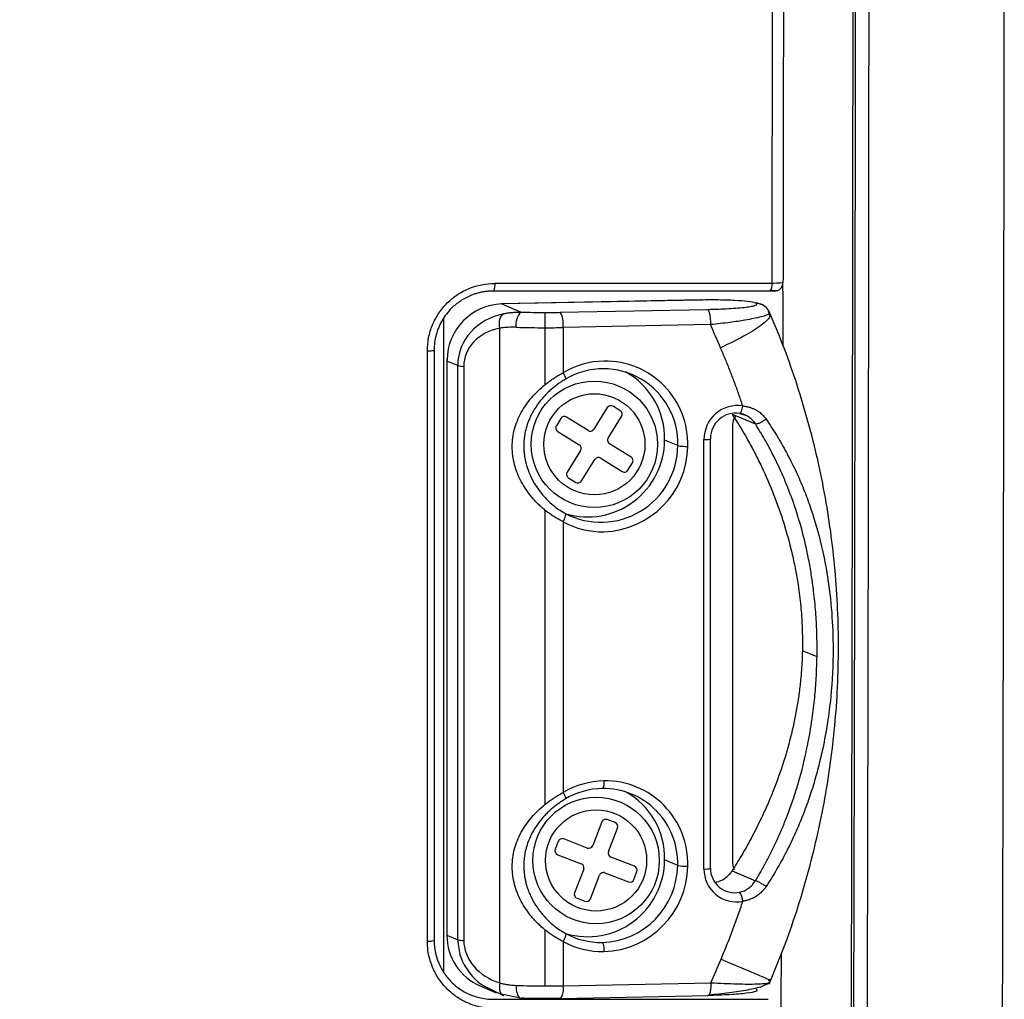
# Model space of a CAD drawing. Units: millimetres. Extents: x 69 to 1126, y 56 to 792.
# Drawn here: x 329 to 355, y 484 to 511 of the extents above; entities that cross this region are included whole.
import ezdxf

# ---------------------------------------------------------------- set-up
doc = ezdxf.new("R2010")
doc.units = ezdxf.units.MM

msp = doc.modelspace()

# ---------------------------------------------------------------- linework, layer by layer
at = {"color": 7, "linetype": 'Continuous', "lineweight": 25}
for p, q in [((348.5993, 503.4919), (341.1975, 503.4919)), ((348.8906, 503.2862), (348.8916, 503.5104)), ((348.5491, 503.2862), (341.1528, 503.2862)), ((348.8913, 503.2862), (348.8889, 501.8132)), ((346.6972, 503.0493), (341.3791, 502.9437)), ((346.7046, 503.0478), (341.3865, 502.9422)), ((341.3865, 502.9422), (341.897, 502.7271)), ((348.1607, 502.9644), (348.1448, 502.9711)), ((348.3063, 502.9365), (348.2904, 502.9432)), ((348.3163, 502.931), (348.2972, 502.9365)), ((342.5456, 502.3088), (342.5456, 502.7165)), ((342.9433, 502.7204), (346.8767, 502.7985)), ((348.4966, 502.747), (348.5115, 502.6974)), ((348.509, 502.7148), (348.5189, 502.6646)), ((339.8403, 485.0906), (339.8403, 502.5818)), ((346.9563, 502.3916), (343.0228, 502.3135)), ((341.3283, 484.8232), (341.3283, 502.2956)), ((342.5456, 500.7955), (342.5456, 502.3088)), ((343.0228, 502.3135), (343.0228, 501.1089)), ((339.9121, 501.4607), (339.9121, 486.0957)), ((339.9174, 501.4268), (339.9206, 501.4194)), ((340.2059, 501.2992), (339.9206, 501.4194)), ((339.9206, 501.4194), (339.9206, 486.0957)), ((340.2059, 485.9755), (340.2059, 501.2992)), ((340.3694, 501.2777), (340.3694, 485.954)), ((344.1982, 500.1763), (343.8423, 499.6027)), ((344.5443, 500.0939), (344.3531, 500.2125)), ((347.53, 500.006), (348.1532, 499.7435)), ((347.7387, 500.0237), (347.8891, 499.9752)), ((342.9589, 499.8862), (342.8403, 499.695)), ((343.6874, 499.5665), (343.1139, 499.9224)), ((344.2246, 499.3655), (344.5806, 499.939)), ((342.8766, 499.5401), (343.4501, 499.1841)), ((347.5422, 499.6683), (347.5422, 488.0692)), ((344.8344, 498.8546), (344.2609, 499.2105)), ((346.0799, 499.1616), (345.7299, 499.3091)), ((346.7824, 487.8649), (346.7824, 499.3216)), ((346.9565, 499.3414), (346.9546, 499.3458)), ((346.9597, 487.885), (346.9597, 499.3458)), ((343.4863, 499.0292), (343.1304, 498.4557)), ((343.5127, 498.2184), (343.8687, 498.7919)), ((344.0236, 498.8282), (344.5971, 498.4722)), ((344.752, 498.5085), (344.8707, 498.6997)), ((343.1667, 498.3008), (343.3578, 498.1821)), ((342.5456, 489.5926), (342.5456, 497.4348)), ((343.0228, 497.1308), (343.0228, 489.906)), ((349.7996, 493.523), (349.4087, 493.6877)), ((344.0555, 489.1179), (343.813, 488.4879)), ((344.4109, 489.1016), (344.2009, 489.1824)), ((344.233, 488.3262), (344.4755, 488.9562)), ((342.8923, 488.6013), (342.8114, 488.3914)), ((343.6676, 488.4234), (343.0377, 488.6659)), ((342.876, 488.2459), (343.5059, 488.0034)), ((344.9274, 487.9383), (344.2975, 488.1808)), ((346.0799, 487.9587), (345.7299, 488.1062)), ((343.5705, 487.858), (343.3279, 487.2281)), ((343.7479, 487.0664), (343.9904, 487.6963)), ((344.1358, 487.7609), (344.7658, 487.5184)), ((344.9112, 487.5829), (344.992, 487.7929)), ((347.53, 487.8131), (348.1534, 487.5505)), ((343.3925, 487.0827), (343.6025, 487.0018)), ((339.9206, 486.0957), (339.9211, 486.103)), ((339.9206, 486.0957), (340.2059, 485.9755)), ((342.5456, 484.7445), (342.5456, 486.2319)), ((343.0228, 485.928), (343.0228, 484.7492)), ((348.8397, 485.5856), (348.8349, 484.3863)), ((343.0228, 484.7492), (346.9681, 484.8276)), ((348.5204, 484.9139), (348.508, 484.8844)), ((340.8041, 484.7425), (341.2348, 484.561)), ((341.1038, 484.6483), (341.4273, 484.4919)), ((341.3703, 484.5283), (341.8441, 484.4354)), ((342.9507, 484.4078), (346.896, 484.4861)), ((341.1528, 484.3862), (348.4938, 484.3862)), ((342.9433, 484.4093), (342.9507, 484.4078)), ((348.8349, 484.3863), (348.834, 484.1628))]:
    msp.add_line(p, q, dxfattribs=at)
at = {"color": 7, "linetype": 'Continuous', "lineweight": 25, "flags": 128}
msp.add_lwpolyline([(347.4476, 487.7079), (347.4413, 487.7089), (347.4412, 487.7039), (347.442, 487.7021)], dxfattribs=at)
at = {"color": 7, "linetype": 'Continuous', "lineweight": 25}
for centre, radius in [((343.8555, 499.1973), 1.6875), ((343.8555, 499.1973), 1.35), ((343.9017, 488.0921), 1.6875), ((343.9017, 488.0921), 1.35)]:
    msp.add_circle(centre, radius, dxfattribs=at)
for centre, radius, start, end in [((348.3392, 503.4468), 0.2643, 322.58308, 9.82954), ((348.6655, 503.5112), 0.225, 270, 359.87978), ((341.4353, 501.4285), 1.5145, 91.8462, 179.24292), ((342.229, 502.3974), 0.4679, 135.19775, 189.33402), ((342.5376, 522.1041), 19.3876, 268.10644, 270.02346), ((342.5473, 522.805), 20.0884, 269.99491, 271.12939), ((342.4195, 502.4142), 0.6067, 353.64207, 30.31477), ((342.536, 525.5739), 23.2651, 268.10644, 270.02346), ((342.5477, 526.4145), 24.1057, 269.99491, 271.1294), ((341.2546, 502.3134), 1.7682, 0.00136, 1.08745), ((341.4436, 501.4194), 1.5229, 178.90504, 179.9999), ((344.1605, 499.1838), 2.2361, 91.23684, 120.58271), ((344.142, 499.213), 2.2068, 358.14275, 90.77257), ((340.3783, 501.9763), 0.6987, 255.70783, 269.26992), ((344.0962, 499.2292), 1.9848, 358.04764, 120.72108), ((343.7228, 499.3662), 2.0079, 358.36909, 61.30402), ((344.2938, 500.1169), 0.1125, 58.17508, 148.17508), ((344.485, 499.9983), 0.1125, 328.17508, 58.17508), ((347.6865, 499.3294), 0.9042, 81.58109, 180.49552), ((347.6325, 499.3521), 0.6778, 81.59908, 179.42682), ((343.0545, 499.8268), 0.1125, 58.17508, 148.17508), ((342.9359, 499.6357), 0.1125, 148.17508, 238.17508), ((343.7467, 499.6621), 0.1125, 238.17508, 328.17508), ((343.6716, 499.3183), 2.0583, 253.6572, 359.744), ((344.3202, 499.3061), 0.1125, 148.17508, 238.17508), ((347.64, 499.3458), 0.6854, 178.90518, 179.99984), ((344.0293, 499.1675), 2.0505, 242.49292, 359.83611), ((343.3908, 499.0886), 0.1125, 328.17508, 58.17508), ((344.038, 499.172), 2.3098, 271.83856, 359.24305), ((346.3037, 500.3501), 1.2095, 259.33221, 272.07553), ((343.9643, 498.7326), 0.1125, 58.17508, 148.17508), ((344.7751, 498.759), 0.1125, 328.17508, 58.17508), ((343.226, 498.3964), 0.1125, 148.17508, 238.17508), ((344.6564, 498.5678), 0.1125, 238.17508, 328.17508), ((343.4172, 498.2777), 0.1125, 238.17508, 328.17508), ((344.0677, 499.0358), 2.1727, 241.25605, 271.1714), ((344.1605, 487.981), 2.2361, 91.22893, 120.58276), ((344.108, 487.9969), 2.0161, 91.23243, 120.58275), ((344.0914, 488.0232), 1.9896, 358.14279, 90.76808), ((344.142, 488.0102), 2.2069, 358.14283, 90.76453), ((343.7228, 488.1634), 2.0079, 358.36909, 61.30401), ((344.1605, 489.0774), 0.1125, 68.94236, 158.94236), ((344.3705, 488.9966), 0.1125, 338.94236, 68.94236), ((342.9973, 488.5609), 0.1125, 68.94236, 158.94236), ((343.708, 488.5284), 0.1125, 248.94236, 338.94236), ((342.9164, 488.3509), 0.1125, 158.94236, 248.94236), ((344.3379, 488.2858), 0.1125, 158.94236, 248.94236), ((343.6716, 488.1154), 2.0583, 253.6572, 359.744), ((343.4655, 487.8984), 0.1125, 338.94236, 68.94236), ((343.9976, 487.9863), 2.0825, 271.8462, 359.24292), ((344.038, 487.9692), 2.3099, 271.84534, 359.24294), ((344.887, 487.8333), 0.1125, 338.94236, 68.94236), ((346.3038, 489.1477), 1.2099, 259.33363, 272.07738), ((344.0954, 487.6559), 0.1125, 68.94236, 158.94236), ((347.6483, 487.8526), 0.8661, 179.18326, 281.45113), ((347.604, 487.8801), 0.6495, 179.19002, 281.4555), ((346.9595, 488.169), 0.6714, 279.73601, 316.6271), ((344.8062, 487.6233), 0.1125, 248.94236, 338.94236), ((343.4329, 487.1877), 0.1125, 158.94236, 248.94236), ((347.3469, 486.9671), 0.4749, 4.41347, 35.60054), ((343.6429, 487.1068), 0.1125, 248.94236, 338.94236), ((341.3801, 486.0835), 1.4595, 179.5221, 246.75489), ((344.0244, 487.8635), 1.959, 241.25607, 271.17924), ((340.3783, 486.6526), 0.6987, 255.7078, 269.26994), ((344.0677, 487.833), 2.1727, 241.25607, 271.17836), ((342.536, 508.0096), 23.2651, 268.10644, 270.02346), ((342.5477, 508.8507), 24.1061, 269.99491, 271.12939), ((341.888, 484.4733), 0.058, 220.87245, 278.96478)]:
    msp.add_arc(centre, radius, start, end, dxfattribs=at)
at = {"color": 8, "linetype": 'Continuous', "lineweight": 25}
for centre, radius, start, end in [((346.8282, 488.2525), 0.3904, 263.24074, 289.68491), ((342.284, 484.7104), 0.5188, 174.82178, 212.02094), ((342.5994, 484.6603), 0.4326, 324.29266, 11.85698)]:
    msp.add_arc(centre, radius, start, end, dxfattribs=at)
at = {"color": 7, "linetype": 'Continuous', "lineweight": 25}
for points, knots in [([(350.7518, 655.6602), (350.7543, 654.9165), (350.7594, 653.4293), (350.7664, 651.1975), (350.7729, 648.9654), (350.7789, 646.733), (350.7844, 644.5002), (350.7895, 642.2672), (350.7942, 640.0339), (350.7984, 637.8004), (350.8023, 635.5666), (350.8059, 633.3327), (350.8091, 631.0987), (350.812, 628.8645), (350.8146, 626.6301), (350.8169, 624.3956), (350.819, 622.161), (350.8209, 619.9262), (350.8225, 617.6913), (350.824, 615.4563), (350.8252, 613.2211), (350.8263, 610.9857), (350.8273, 608.7503), (350.8281, 606.5147), (350.8289, 604.279), (350.8295, 602.0432), (350.83, 599.8072), (350.8304, 597.5712), (350.8307, 595.3351), (350.831, 593.0989), (350.8312, 590.8627), (350.8314, 588.6264), (350.8316, 586.39), (350.8317, 584.1536), (350.8318, 581.9172), (350.8319, 579.6807), (350.8319, 577.4442), (350.832, 575.2077), (350.832, 572.9712), (350.832, 570.7347), (350.832, 568.4982), (350.832, 563.2743), (350.832, 555.0612), (350.8315, 543.8601), (350.8303, 532.6596), (350.8276, 523.7084), (350.824, 517.0037), (350.821, 512.5419), (350.817, 508.0801), (350.8121, 503.6184), (350.806, 499.1571), (350.7986, 494.6963), (350.7897, 490.2362), (350.7791, 485.777), (350.7668, 481.3185), (350.7568, 478.3486), (350.7518, 476.8632)], [0, 0, 0, 0, 0.012549, 0.025095, 0.0376379, 0.0501778, 0.0627147, 0.0752484, 0.0877789, 0.1003063, 0.1128305, 0.1253515, 0.1378693, 0.1503839, 0.1628956, 0.1754044, 0.1879104, 0.2004139, 0.2129149, 0.2254136, 0.23791, 0.2504044, 0.2628968, 0.2753874, 0.2878762, 0.3003634, 0.3128489, 0.3253329, 0.3378155, 0.3502968, 0.3627768, 0.3752557, 0.3877335, 0.4002103, 0.4126863, 0.4251614, 0.4376359, 0.4501098, 0.4625833, 0.4750563, 0.487529, 0.5000015, 0.5624534, 0.624936, 0.6874498, 0.7499951, 0.774936, 0.79989, 0.8248571, 0.8498375, 0.8748311, 0.8998379, 0.9248581, 0.9498918, 0.974939, 1, 1, 1, 1]), ([(351.1234, 476.8624), (351.1261, 477.6471), (351.1314, 479.2162), (351.1385, 481.5707), (351.1451, 483.9253), (351.1512, 486.28), (351.1567, 488.6348), (351.1618, 490.9896), (351.1664, 493.3445), (351.1706, 495.6994), (351.1744, 498.0542), (351.1778, 500.409), (351.1809, 502.7637), (351.1836, 505.1184), (351.1861, 507.4729), (351.1882, 509.8272), (351.1901, 512.1814), (351.1918, 514.5353), (351.1932, 516.8891), (351.1945, 519.2425), (351.1969, 524.5313), (351.1991, 532.7586), (351.2, 543.928), (351.2004, 555.0975), (351.2003, 564.0344), (351.2003, 570.7377), (351.2003, 575.2093), (351.2003, 579.681), (351.2001, 584.1527), (351.1999, 588.6245), (351.1996, 593.0962), (351.1991, 597.5678), (351.1983, 602.0392), (351.1972, 606.5103), (351.1956, 610.9811), (351.1934, 615.4516), (351.1905, 619.9216), (351.1868, 624.3912), (351.1821, 628.8604), (351.1762, 633.3292), (351.1691, 637.7975), (351.1605, 642.2651), (351.1502, 646.7317), (351.1381, 651.1975), (351.1283, 654.1724), (351.1234, 655.6602)], [0, 0, 0, 0, 0.0132373, 0.0264698, 0.0396977, 0.0529209, 0.0661394, 0.0793532, 0.0925623, 0.1057668, 0.1189666, 0.1321618, 0.1453524, 0.1585383, 0.1717196, 0.1848962, 0.1980682, 0.2112355, 0.2243982, 0.2375562, 0.2507095, 0.313086, 0.3754312, 0.4377446, 0.5000261, 0.5249652, 0.5499062, 0.57485, 0.5997972, 0.6247485, 0.6497047, 0.6746665, 0.6996344, 0.7246091, 0.7495914, 0.7745818, 0.7995814, 0.8245911, 0.8496119, 0.8746449, 0.8996907, 0.9247494, 0.9498207, 0.9749043, 1, 1, 1, 1]), ([(354.7235, 655.6727), (354.7262, 654.8899), (354.7314, 653.3247), (354.7385, 650.9759), (354.7451, 648.6269), (354.7512, 646.2776), (354.7567, 643.928), (354.7617, 641.5781), (354.7663, 639.228), (354.7705, 636.8775), (354.7743, 634.5268), (354.7777, 632.1758), (354.7807, 629.8245), (354.7835, 627.473), (354.7859, 625.1211), (354.7881, 622.769), (354.79, 620.4166), (354.7916, 618.0639), (354.7931, 615.7109), (354.7944, 613.3576), (354.7968, 608.0632), (354.799, 599.8251), (354.8001, 588.6392), (354.8002, 577.4512), (354.8002, 566.262), (354.8002, 555.0728), (354.8001, 543.8849), (354.799, 532.6989), (354.7966, 523.7541), (354.7933, 517.0478), (354.7904, 512.5773), (354.7867, 508.1077), (354.782, 503.6392), (354.7762, 499.1717), (354.7691, 494.7053), (354.7605, 490.2398), (354.7502, 485.7753), (354.7382, 481.3117), (354.7284, 478.3381), (354.7235, 476.8509)], [0, 0, 0, 0, 0.0132031, 0.0264022, 0.0395974, 0.0527889, 0.0659769, 0.0791614, 0.0923427, 0.1055208, 0.118696, 0.1318683, 0.145038, 0.1582052, 0.17137, 0.1845326, 0.1976932, 0.2108518, 0.2240087, 0.237164, 0.2503178, 0.3127785, 0.3752015, 0.4376031, 0.4999996, 0.5623945, 0.6247955, 0.687219, 0.7496813, 0.7746745, 0.7996735, 0.8246794, 0.8496932, 0.874716, 0.8997487, 0.9247924, 0.9498482, 0.9749171, 1, 1, 1, 1]), ([(348.8916, 629.0126), (348.8927, 628.2913), (348.895, 626.849), (348.8981, 624.6851), (348.9012, 622.5212), (348.9042, 620.3573), (348.907, 618.1935), (348.9098, 616.0296), (348.9124, 613.8657), (348.9149, 611.7019), (348.9172, 609.538), (348.9195, 607.3741), (348.9217, 605.2103), (348.9237, 603.0464), (348.9256, 600.8825), (348.9274, 598.7187), (348.9291, 596.5548), (348.9307, 594.391), (348.9321, 592.2271), (348.9334, 590.0632), (348.9347, 587.8994), (348.9358, 585.7355), (348.9367, 583.5717), (348.9376, 581.4078), (348.9384, 579.244), (348.939, 577.0802), (348.9395, 574.9163), (348.9399, 572.7525), (348.9402, 570.5886), (348.9404, 568.4248), (348.9405, 566.261), (348.9404, 564.0971), (348.9402, 561.9333), (348.9399, 559.7695), (348.9395, 557.6056), (348.939, 555.4418), (348.9384, 553.278), (348.9376, 551.1142), (348.9367, 548.9503), (348.9358, 546.7865), (348.9347, 544.6227), (348.9334, 542.4589), (348.9321, 540.2951), (348.9307, 538.1312), (348.9291, 535.9674), (348.9274, 533.8036), (348.9256, 531.6398), (348.9237, 529.476), (348.9217, 527.3122), (348.9195, 525.1484), (348.9172, 522.9846), (348.9149, 520.8208), (348.9124, 518.657), (348.9098, 516.4932), (348.907, 514.3294), (348.9042, 512.1656), (348.9012, 510.0018), (348.8981, 507.838), (348.895, 505.6742), (348.8927, 504.2319), (348.8916, 503.5107)], [0, 0, 0, 0, 0.0172837, 0.034563, 0.0518381, 0.069109, 0.086376, 0.1036391, 0.1208987, 0.1381547, 0.1554074, 0.172657, 0.1899035, 0.2071472, 0.2243881, 0.2416266, 0.2588626, 0.2760964, 0.2933282, 0.310558, 0.3277861, 0.3450126, 0.3622376, 0.3794614, 0.3966841, 0.4139058, 0.4311267, 0.4483469, 0.4655667, 0.4827861, 0.5000054, 0.5172246, 0.534444, 0.5516637, 0.5688839, 0.5861046, 0.6033262, 0.6205487, 0.6377723, 0.6549971, 0.6722234, 0.6894512, 0.7066807, 0.7239122, 0.7411456, 0.7583813, 0.7756193, 0.7928599, 0.8101031, 0.8273492, 0.8445982, 0.8618504, 0.8791059, 0.8963648, 0.9136274, 0.9308937, 0.948164, 0.9654384, 0.982717, 1, 1, 1, 1]), ([(222.6057, 552.2985), (223.0682, 550.332), (223.6282, 548.3877), (224.6164, 545.5072), (224.9705, 544.553), (225.7223, 542.6717), (227.7106, 538.0362), (230.2388, 533.699), (233.1997, 529.6057), (233.8135, 528.7992), (235.0863, 527.2107), (235.7437, 526.4308), (237.7609, 524.1536), (241.995, 519.8252), (246.8296, 516.1419), (251.1738, 513.4657), (252.9431, 512.4345), (256.5466, 510.5653), (261.198, 508.5677), (265.0703, 507.3324), (268.0321, 506.5452), (269.0318, 506.3054), (271.0405, 505.8757), (276.0712, 504.929), (281.1361, 504.6022), (286.2248, 504.7672), (288.2627, 504.8823), (292.3607, 505.3167), (299.3844, 506.592), (305.1443, 508.5258), (309.8081, 510.6218), (311.66, 511.5086), (315.2405, 513.4461), (319.4963, 516.169), (323.4626, 519.2871), (326.4599, 522.0216), (330.7775, 526.3721), (335.0804, 531.9393), (338.0474, 537.2159), (339.4062, 539.9441), (339.8373, 540.8664), (340.6486, 542.7209), (342.5548, 547.392), (344.1279, 553.1952), (344.9818, 559.212), (345.3501, 563.2588), (345.4618, 570.2876), (344.6758, 576.2665), (343.7444, 580.2258)], [0, 0, 0, 0, 0.03125, 0.03125, 0.046875, 0.046875, 0.0625, 0.125, 0.125, 0.140625, 0.140625, 0.15625, 0.15625, 0.1875, 0.25, 0.25, 0.265625, 0.28125, 0.3125, 0.34375, 0.34375, 0.359375, 0.359375, 0.375, 0.4375, 0.4375, 0.453125, 0.46875, 0.5, 0.5625, 0.5625, 0.578125, 0.59375, 0.625, 0.65625, 0.671875, 0.6875, 0.75, 0.78125, 0.78125, 0.796875, 0.796875, 0.8125, 0.875, 0.890625, 0.90625, 0.9375, 1, 1, 1, 1]), ([(348.5993, 503.4919), (348.6009, 504.2573), (348.6039, 505.785), (348.6081, 508.0727), (348.6119, 510.3518), (348.6154, 512.6222), (348.6185, 514.8839), (348.6214, 517.1368), (348.624, 519.381), (348.6264, 521.6163), (348.6285, 523.8427), (348.6305, 526.0603), (348.6323, 528.2689), (348.6339, 530.4685), (348.6354, 532.659), (348.6373, 535.6064), (348.6395, 539.3158), (348.6417, 543.7926), (348.6435, 548.2756), (348.645, 552.7643), (348.6461, 557.2587), (348.6467, 561.7584), (348.6468, 564.76), (348.6469, 566.2616)], [0, 0, 0, 0, 0.0366714, 0.073196, 0.1095734, 0.1458036, 0.1818861, 0.2178209, 0.2536078, 0.2892464, 0.3247367, 0.3600785, 0.3952715, 0.4303156, 0.4652105, 0.4999562, 0.5711443, 0.6424166, 0.713772, 0.7852092, 0.8567271, 0.9283244, 1, 1, 1, 1]), ([(350.7033, 476.859), (350.705, 477.5891), (350.7086, 479.0498), (350.7137, 481.243), (350.7186, 483.4388), (350.7233, 485.6371), (350.7278, 487.838), (350.7322, 490.0415), (350.7363, 492.2475), (350.7402, 494.4559), (350.7439, 496.6668), (350.7475, 498.8802), (350.7509, 501.0959), (350.7541, 503.314), (350.7571, 505.5345), (350.7599, 507.7572), (350.7625, 509.9823), (350.765, 512.2095), (350.7673, 514.4391), (350.7695, 516.6708), (350.7714, 518.9046), (350.7732, 521.1406), (350.7748, 523.3787), (350.7763, 525.6189), (350.7775, 527.8611), (350.7786, 530.1054), (350.7796, 532.3516), (350.7803, 534.5997), (350.7809, 536.8498), (350.7813, 539.1017), (350.7815, 541.3556), (350.7816, 543.6112), (350.7815, 545.8686), (350.7812, 548.1278), (350.7807, 550.3887), (350.7801, 552.6513), (350.7792, 554.9155), (350.7782, 557.1814), (350.777, 559.4489), (350.7756, 561.718), (350.774, 563.9885), (350.7728, 565.5028), (350.7722, 566.2601)], [0, 0, 0, 0, 0.0246278, 0.0492759, 0.0739443, 0.0986328, 0.1233414, 0.1480699, 0.1728183, 0.1975864, 0.2223742, 0.2471816, 0.2720085, 0.2968547, 0.3217202, 0.3466048, 0.3715086, 0.3964313, 0.4213729, 0.4463332, 0.4713123, 0.4963099, 0.5213259, 0.5463604, 0.571413, 0.5964839, 0.6215728, 0.6466796, 0.6718043, 0.6969468, 0.7221068, 0.7472844, 0.7724794, 0.7976917, 0.8229212, 0.8481678, 0.8734313, 0.8987118, 0.924009, 0.9493228, 0.9746532, 1, 1, 1, 1]), ([(339.3962, 501.6913), (339.3962, 501.8105), (339.4077, 501.9276), (339.4541, 502.1593), (339.4891, 502.2742), (339.5802, 502.4932), (339.636, 502.597), (339.7683, 502.7937), (339.8446, 502.8861), (340.0961, 503.1355), (340.2966, 503.268), (340.7296, 503.4458), (340.9648, 503.4919), (341.1975, 503.4919)], [0, 0, 0, 0, 0.125, 0.125, 0.25, 0.25, 0.375, 0.375, 0.5, 0.5, 0.75, 0.75, 1, 1, 1, 1]), ([(341.1975, 503.4919), (341.1966, 503.4364), (341.1913, 503.3831), (341.1749, 503.3078), (341.1639, 503.2862), (341.1528, 503.2862)], [0, 0, 0, 0, 0.5, 0.5, 1, 1, 1, 1]), ([(348.8905, 503.5107), (348.8904, 503.5063), (348.8615, 503.502), (348.7563, 503.4952), (348.682, 503.4928), (348.5993, 503.4919)], [0, 0, 0, 0, 0.5, 0.5, 1, 1, 1, 1]), ([(341.1528, 503.2862), (341.1161, 503.2855), (341.044, 503.284), (340.9376, 503.2725), (340.8353, 503.255), (340.7372, 503.2315), (340.6437, 503.2027), (340.4859, 503.1434), (340.2755, 503.0315), (340.0617, 502.8567), (339.9033, 502.6775), (339.7877, 502.5058), (339.6952, 502.32), (339.6282, 502.1233), (339.5857, 501.919), (339.5804, 501.7806), (339.5778, 501.7112)], [0, 0, 0, 0, 0.0452151, 0.0891031, 0.1316669, 0.1729101, 0.2128362, 0.2514496, 0.3789528, 0.5009857, 0.583811, 0.666658, 0.7496139, 0.8327656, 0.9161992, 1, 1, 1, 1]), ([(348.6655, 503.2862), (348.6655, 503.2862), (348.6539, 503.2862), (348.6141, 503.2862), (348.5863, 503.2862), (348.5491, 503.2862)], [0, 0, 0, 0, 0.5, 0.5, 1, 1, 1, 1]), ([(348.5648, 503.3004), (348.5895, 503.3004), (348.639, 503.3004), (348.6977, 503.3007), (348.7383, 503.3011), (348.7442, 503.3014), (348.7471, 503.3015)], [0, 0, 0, 0, 0.2491557, 0.4987778, 0.7490311, 1, 1, 1, 1]), ([(348.1448, 502.9711), (348.1114, 502.9852), (348.0447, 502.998), (347.8558, 503.0204), (347.7361, 503.0296), (347.4657, 503.0433), (347.3177, 503.0476), (347.0109, 503.0514), (346.8561, 503.0508), (346.7046, 503.0478)], [0, 0, 0, 0, 0.25, 0.25, 0.5, 0.5, 0.75, 0.75, 1, 1, 1, 1]), ([(346.8767, 502.7985), (347.0787, 502.8025), (347.2703, 502.8096), (347.6194, 502.8297), (347.7726, 502.8425), (347.957, 502.8652), (348.0098, 502.8732), (348.0969, 502.8902), (348.1314, 502.8992), (348.2019, 502.9267), (348.2052, 502.9456), (348.1607, 502.9644)], [0, 0, 0, 0, 0.25, 0.25, 0.5, 0.5, 0.625, 0.625, 0.75, 0.75, 1, 1, 1, 1]), ([(348.5332, 502.692), (348.5175, 502.7383), (348.4866, 502.8296), (348.3833, 502.893), (348.3323, 502.9243)], [0, 0, 0, 0, 0.5067797, 1, 1, 1, 1]), ([(341.4273, 502.6805), (341.0824, 502.6056), (340.7728, 502.4311), (340.3371, 501.9495), (340.2132, 501.6426), (340.2062, 501.3283)], [0, 0, 0, 0, 0.5, 0.5, 1, 1, 1, 1]), ([(341.3283, 502.2956), (341.3147, 502.3734), (341.3146, 502.4634), (341.3518, 502.6078), (341.3881, 502.6589), (341.4273, 502.6805)], [0, 0, 0, 0, 0.5, 0.5, 1, 1, 1, 1]), ([(341.4273, 502.6805), (341.4575, 502.6867), (341.5176, 502.6989), (341.6106, 502.7127), (341.7049, 502.7223), (341.8003, 502.7278), (341.8648, 502.7273), (341.897, 502.7271)], [0, 0, 0, 0, 0.2023058, 0.4032066, 0.6029524, 0.8017975, 1, 1, 1, 1]), ([(346.8767, 502.7985), (346.8855, 502.7948), (346.895, 502.7838), (346.9134, 502.7442), (346.9224, 502.7154), (346.9377, 502.6444), (346.9439, 502.602), (346.9527, 502.5137), (346.9551, 502.4681), (346.956, 502.4251)], [0, 0, 0, 0, 0.25, 0.25, 0.5, 0.5, 0.75, 0.75, 1, 1, 1, 1]), ([(348.5238, 484.7931), (348.6683, 485.1454), (349.0767, 486.1413), (349.6105, 487.834), (350.0645, 489.8718), (350.3286, 491.9416), (350.4037, 494.0238), (350.288, 496.1006), (349.9833, 498.1543), (349.4901, 500.1658), (348.9652, 501.7003), (348.602, 502.5556), (348.5073, 502.7787)], [0, 0, 0, 0, 0.0615075, 0.1738718, 0.2862656, 0.3986556, 0.5110366, 0.6234036, 0.7357517, 0.8480766, 0.9603742, 1, 1, 1, 1]), ([(341.3283, 502.2956), (341.0533, 502.2437), (340.807, 502.1143), (340.4642, 501.7509), (340.3694, 501.5173), (340.3694, 501.2777)], [0, 0, 0, 0, 0.5, 0.5, 1, 1, 1, 1]), ([(341.7673, 502.3215), (341.7386, 502.3221), (341.6802, 502.3234), (341.593, 502.3212), (341.5048, 502.3159), (341.4158, 502.3076), (341.3578, 502.2996), (341.3283, 502.2956)], [0, 0, 0, 0, 0.186502, 0.3795045, 0.5792687, 0.7860297, 1, 1, 1, 1]), ([(339.3962, 501.6913), (339.4429, 501.6922), (339.4924, 501.6946), (339.5606, 501.7021), (339.5778, 501.7069), (339.5778, 501.7112)], [0, 0, 0, 0, 0.5, 0.5, 1, 1, 1, 1]), ([(347.8191, 500.2241), (347.7833, 500.3286), (347.7117, 500.5377), (347.598, 500.8488), (347.4795, 501.1579), (347.3563, 501.4651), (347.27, 501.668), (347.2268, 501.7695)], [0, 0, 0, 0, 0.2000533, 0.4000267, 0.5999733, 0.7999467, 1, 1, 1, 1]), ([(342.5456, 500.7955), (342.5759, 500.8192), (342.6363, 500.8665), (342.7302, 500.933), (342.826, 500.9957), (342.9235, 501.0547), (342.9897, 501.0908), (343.0228, 501.1089)], [0, 0, 0, 0, 0.2016388, 0.4020979, 0.6017357, 0.8009147, 1, 1, 1, 1]), ([(343.0823, 500.9355), (343.0935, 500.9307), (343.0962, 500.9441), (343.073, 501.0118), (343.0481, 501.0633), (343.0228, 501.1089)], [0, 0, 0, 0, 0.5, 0.5, 1, 1, 1, 1]), ([(342.5456, 497.4348), (342.5127, 497.4619), (342.4472, 497.516), (342.3541, 497.603), (342.2653, 497.6939), (342.1538, 497.8202), (342.0278, 497.9866), (341.8992, 498.1995), (341.7959, 498.4215), (341.6945, 498.7286), (341.6396, 499.1313), (341.6942, 499.53), (341.7953, 499.8308), (341.899, 500.0476), (342.0279, 500.2548), (342.1796, 500.449), (342.3515, 500.6318), (342.4807, 500.7408), (342.5456, 500.7955)], [0, 0, 0, 0, 0.03232899, 0.06450424, 0.09659306, 0.12866333, 0.1923145, 0.2547782, 0.31736579, 0.37785309, 0.49984485, 0.62137207, 0.6822884, 0.74530848, 0.80780896, 0.87152137, 0.93551668, 1, 1, 1, 1]), ([(343.0823, 500.9355), (343.054, 500.9184), (342.9961, 500.8834), (342.9095, 500.8249), (342.8215, 500.7602), (342.7327, 500.6884), (342.6426, 500.6083), (342.5498, 500.5171), (342.4287, 500.3836), (342.292, 500.203), (342.1792, 500.0079), (342.1061, 499.8456), (342.0537, 499.7038), (342.0102, 499.5457), (341.979, 499.3689), (341.9731, 499.252), (341.9702, 499.195)], [0, 0, 0, 0, 0.0456922, 0.0934582, 0.1433808, 0.1955323, 0.2499761, 0.3092344, 0.3751924, 0.5000812, 0.625826, 0.6919846, 0.7508778, 0.8383612, 0.921306, 1, 1, 1, 1]), ([(347.53, 500.006), (347.5767, 499.9337), (347.6718, 499.7862), (347.8112, 499.5562), (347.9668, 499.2866), (348.1387, 498.9684), (348.378, 498.4872), (348.6489, 497.8631), (348.9201, 497.0969), (349.1022, 496.4356), (349.2165, 495.9053), (349.2963, 495.4536), (349.3602, 494.9618), (349.4033, 494.4247), (349.4085, 494.075), (349.411, 493.9044)], [0, 0, 0, 0, 0.0403711, 0.0822425, 0.125622, 0.1854222, 0.2503643, 0.3749765, 0.5001421, 0.6259341, 0.6916725, 0.750833, 0.8379107, 0.9209504, 1, 1, 1, 1]), ([(347.7315, 500.0227), (347.7441, 500.0174), (347.7608, 500.036), (347.7931, 500.1106), (347.8085, 500.166), (347.8189, 500.224)], [0, 0, 0, 0, 0.5, 0.5, 1, 1, 1, 1]), ([(347.9736, 499.9286), (347.9571, 499.9388), (347.9253, 499.9587), (347.8752, 499.9822), (347.8262, 500.0004), (347.7785, 500.0139), (347.7468, 500.0198), (347.7315, 500.0227)], [0, 0, 0, 0, 0.2258473, 0.4386213, 0.6384567, 0.8255165, 1, 1, 1, 1]), ([(347.8189, 500.224), (347.8475, 500.2199), (347.9041, 500.212), (347.9855, 500.192), (348.0627, 500.1663), (348.1378, 500.1331), (348.2101, 500.0923), (348.288, 500.0373), (348.3674, 499.9652), (348.4154, 499.9016), (348.4397, 499.8694)], [0, 0, 0, 0, 0.1151556, 0.2273011, 0.3371372, 0.44541, 0.5624796, 0.6779745, 0.8371744, 1, 1, 1, 1]), ([(347.6356, 499.9703), (347.6147, 499.9396), (347.5537, 499.8499), (347.5468, 499.7403), (347.5422, 499.6683)], [0, 0, 0, 0, 0.342889, 1, 1, 1, 1]), ([(349.8013, 493.74), (349.8009, 493.8253), (349.7999, 493.998), (349.792, 494.259), (349.779, 494.5249), (349.76, 494.7955), (349.7346, 495.0706), (349.699, 495.3815), (349.6485, 495.7357), (349.5568, 496.2552), (349.4079, 496.8993), (349.212, 497.5347), (349.0308, 498.0211), (348.8589, 498.4348), (348.6549, 498.8682), (348.41, 499.3271), (348.236, 499.6093), (348.1532, 499.7435)], [0, 0, 0, 0, 0.0395023, 0.0798892, 0.1211705, 0.1633557, 0.2064535, 0.2504721, 0.3103929, 0.3752604, 0.5005322, 0.6256963, 0.6942162, 0.7502413, 0.8413578, 0.9246044, 1, 1, 1, 1]), ([(348.4395, 499.8695), (348.418, 499.8521), (348.3913, 499.833), (348.3322, 499.7962), (348.2998, 499.7788), (348.2406, 499.7527), (348.2139, 499.7442), (348.1741, 499.7374), (348.1608, 499.7389), (348.1533, 499.7434)], [0, 0, 0, 0, 0.25, 0.25, 0.5, 0.5, 0.75, 0.75, 1, 1, 1, 1]), ([(348.4397, 499.8694), (348.4888, 499.7967), (348.5867, 499.6515), (348.7255, 499.43), (348.858, 499.2065), (348.9835, 498.9807), (349.1023, 498.7529), (349.2144, 498.5233), (349.32, 498.292), (349.4191, 498.0592), (349.5118, 497.825), (349.6855, 497.3528), (349.8942, 496.6555), (350.0902, 495.6922), (350.2025, 494.7268), (350.2437, 493.6379), (350.1838, 492.4166), (350.0253, 491.3782), (349.8482, 490.6209), (349.722, 490.163), (349.5733, 489.701), (349.4006, 489.2366), (349.2024, 488.7713), (348.9769, 488.3075), (348.7249, 487.8456), (348.5351, 487.5463), (348.4393, 487.3953)], [0, 0, 0, 0, 0.02040889, 0.04073502, 0.060976, 0.08112943, 0.10119295, 0.12116425, 0.14104111, 0.16082138, 0.18050304, 0.20008416, 0.27869422, 0.35024907, 0.42723132, 0.50006137, 0.59524444, 0.69941255, 0.73415687, 0.76973976, 0.80615016, 0.84337363, 0.88139242, 0.92018574, 0.95973013, 1, 1, 1, 1]), ([(341.9698, 499.155), (341.9704, 499.1201), (341.9716, 499.0492), (341.9815, 498.9416), (341.9978, 498.8317), (342.0214, 498.7198), (342.0534, 498.6031), (342.0962, 498.4788), (342.1683, 498.3078), (342.2809, 498.1015), (342.419, 497.9104), (342.5419, 497.7703), (342.6544, 497.6569), (342.7843, 497.5444), (342.9331, 497.4354), (343.0338, 497.3769), (343.0823, 497.3487)], [0, 0, 0, 0, 0.0472325, 0.0957347, 0.1455805, 0.1968382, 0.2495705, 0.3085509, 0.3740659, 0.4998738, 0.6250358, 0.6913875, 0.7507579, 0.8399311, 0.9228973, 1, 1, 1, 1]), ([(343.0228, 497.1308), (342.9896, 497.1477), (342.9232, 497.1814), (342.8255, 497.2379), (342.7298, 497.2988), (342.636, 497.3641), (342.5757, 497.4112), (342.5456, 497.4348)], [0, 0, 0, 0, 0.1997547, 0.3992671, 0.5989027, 0.7990262, 1, 1, 1, 1]), ([(343.0228, 497.1308), (343.0481, 497.1775), (343.073, 497.234), (343.0962, 497.3191), (343.0935, 497.344), (343.0823, 497.3487)], [0, 0, 0, 0, 0.5, 0.5, 1, 1, 1, 1]), ([(349.4087, 493.6877), (349.4062, 493.6019), (349.4012, 493.4289), (349.3851, 493.1683), (349.3594, 492.8684), (349.3185, 492.5233), (349.2386, 492.0124), (349.1024, 491.377), (348.8864, 490.6311), (348.6612, 490.0139), (348.4578, 489.5329), (348.2694, 489.1243), (348.0485, 488.6903), (347.7925, 488.2332), (347.615, 487.9491), (347.53, 487.8131)], [0, 0, 0, 0, 0.0412429, 0.0830733, 0.1254978, 0.1860319, 0.2503715, 0.3746638, 0.4991423, 0.6243662, 0.6904024, 0.749778, 0.8399781, 0.9233722, 1, 1, 1, 1]), ([(349.411, 493.9044), (349.4109, 493.8684), (349.4107, 493.7961), (349.4093, 493.7239), (349.4087, 493.6877)], [0, 0, 0, 0, 0.4984416, 1, 1, 1, 1]), ([(349.7996, 493.523), (349.8001, 493.5595), (349.8011, 493.6318), (349.8012, 493.7041), (349.8013, 493.74)], [0, 0, 0, 0, 0.50387754, 1, 1, 1, 1]), ([(348.1534, 487.5505), (348.2014, 487.6307), (348.3005, 487.7959), (348.4442, 488.056), (348.5884, 488.3346), (348.7313, 488.6326), (348.8706, 488.9479), (349.0111, 489.2959), (349.1441, 489.6619), (349.2675, 490.0431), (349.4177, 490.5668), (349.5645, 491.2043), (349.6793, 491.9025), (349.7467, 492.4946), (349.786, 493.0169), (349.7951, 493.357), (349.7996, 493.523)], [0, 0, 0, 0, 0.0448642, 0.0923992, 0.1426098, 0.1955, 0.2510733, 0.3081312, 0.3757352, 0.4379828, 0.5002351, 0.636839, 0.7506182, 0.8376363, 0.920743, 1, 1, 1, 1]), ([(344.1126, 490.2166), (344.1126, 490.1579), (344.1074, 490.1018), (344.0897, 490.0263), (344.0772, 490.0073), (344.0647, 490.0126)], [0, 0, 0, 0, 0.5, 0.5, 1, 1, 1, 1]), ([(342.5456, 489.5926), (342.5759, 489.6164), (342.6363, 489.6637), (342.7302, 489.7301), (342.826, 489.7928), (342.9235, 489.8519), (342.9897, 489.888), (343.0228, 489.906)], [0, 0, 0, 0, 0.2016531, 0.4021195, 0.6017573, 0.8009291, 1, 1, 1, 1]), ([(343.0228, 489.906), (343.0509, 489.8554), (343.0736, 489.8072), (343.0956, 489.743), (343.0948, 489.7274), (343.0823, 489.7326)], [0, 0, 0, 0, 0.5, 0.5, 1, 1, 1, 1]), ([(342.5456, 486.2319), (342.5127, 486.2591), (342.4472, 486.3132), (342.3541, 486.4001), (342.2653, 486.491), (342.1538, 486.6174), (342.0278, 486.7837), (341.8992, 486.9967), (341.7959, 487.2186), (341.6945, 487.5258), (341.6396, 487.9284), (341.6942, 488.3271), (341.7953, 488.628), (341.899, 488.8448), (342.0279, 489.0519), (342.1796, 489.2461), (342.3515, 489.429), (342.4807, 489.5379), (342.5456, 489.5926)], [0, 0, 0, 0, 0.0323298, 0.0645052, 0.0965936, 0.1286628, 0.192315, 0.2547776, 0.3173654, 0.3778525, 0.4998442, 0.6213714, 0.682288, 0.7453078, 0.8078097, 0.8715208, 0.9355181, 1, 1, 1, 1]), ([(343.0823, 489.7326), (343.054, 489.7155), (342.9961, 489.6806), (342.9095, 489.6221), (342.8215, 489.5573), (342.7327, 489.4856), (342.6426, 489.4055), (342.5498, 489.3142), (342.4287, 489.1808), (342.292, 489.0001), (342.1792, 488.8051), (342.1061, 488.6427), (342.0537, 488.501), (342.0102, 488.3428), (341.979, 488.1661), (341.9731, 488.0491), (341.9702, 487.9921)], [0, 0, 0, 0, 0.0456921, 0.0934581, 0.1433806, 0.195532, 0.2499759, 0.3092342, 0.3751922, 0.500081, 0.6258258, 0.6919845, 0.7508777, 0.8383611, 0.921306, 1, 1, 1, 1]), ([(341.9698, 487.9522), (341.9704, 487.9172), (341.9716, 487.8464), (341.9815, 487.7387), (341.9978, 487.6288), (342.0214, 487.517), (342.0534, 487.4003), (342.0962, 487.2759), (342.1683, 487.1049), (342.2809, 486.8987), (342.419, 486.7075), (342.5419, 486.5674), (342.6544, 486.4541), (342.7843, 486.3415), (342.9331, 486.2325), (343.0338, 486.174), (343.0823, 486.1459)], [0, 0, 0, 0, 0.0472325, 0.0957347, 0.1455805, 0.1968382, 0.2495705, 0.3085509, 0.3740659, 0.4998738, 0.6250358, 0.6913875, 0.7507579, 0.8399311, 0.9228973, 1, 1, 1, 1]), ([(347.5422, 488.0692), (347.5442, 488.0036), (347.5466, 487.9222), (347.5864, 487.8547), (347.5942, 487.8416)], [0, 0, 0, 0, 0.804966, 1, 1, 1, 1]), ([(347.53, 487.8131), (347.5154, 487.7916), (347.4902, 487.7546), (347.4602, 487.7217), (347.4476, 487.7079)], [0, 0, 0, 0, 0.58145895, 1, 1, 1, 1]), ([(347.733, 487.2436), (347.7541, 487.2486), (347.7979, 487.2591), (347.8584, 487.2828), (347.9182, 487.3134), (347.9737, 487.3499), (348.0268, 487.3934), (348.0738, 487.4411), (348.1167, 487.4931), (348.1411, 487.5313), (348.1534, 487.5505)], [0, 0, 0, 0, 0.1206413, 0.2505654, 0.3641839, 0.4997793, 0.624913, 0.7501196, 0.8748747, 1, 1, 1, 1]), ([(348.4393, 487.3953), (348.4363, 487.39), (348.4286, 487.3764), (348.41, 487.3524), (348.3875, 487.3235), (348.3443, 487.272), (348.2704, 487.201), (348.1643, 487.1239), (348.0455, 487.0636), (347.9559, 487.0331), (347.8918, 487.0171), (347.861, 487.0105), (347.8365, 487.0051), (347.8245, 487.0041), (347.8203, 487.0038)], [0, 0, 0, 0, 0.0233801, 0.0611603, 0.1189844, 0.1675612, 0.3260098, 0.5243836, 0.6893216, 0.8580542, 0.9009763, 0.9524172, 0.9830579, 1, 1, 1, 1]), ([(348.4394, 487.3953), (348.4178, 487.4103), (348.3911, 487.4279), (348.332, 487.4645), (348.2998, 487.4834), (348.2405, 487.5155), (348.214, 487.5286), (348.1742, 487.5456), (348.1609, 487.5497), (348.1534, 487.5504)], [0, 0, 0, 0, 0.25, 0.25, 0.5, 0.5, 0.75, 0.75, 1, 1, 1, 1]), ([(347.2372, 485.4559), (347.2901, 485.5833), (347.3959, 485.8379), (347.5449, 486.2237), (347.6875, 486.612), (347.7759, 486.8731), (347.8202, 487.0037)], [0, 0, 0, 0, 0.2500506, 0.5, 0.7499494, 1, 1, 1, 1]), ([(343.0228, 485.928), (342.9896, 485.9449), (342.9232, 485.9786), (342.8255, 486.0351), (342.7298, 486.096), (342.636, 486.1612), (342.5757, 486.2083), (342.5456, 486.2319)], [0, 0, 0, 0, 0.1997649, 0.3992824, 0.5989179, 0.7990364, 1, 1, 1, 1]), ([(343.0823, 486.1459), (343.0948, 486.1406), (343.0956, 486.1141), (343.0736, 486.0334), (343.0509, 485.9798), (343.0228, 485.928)], [0, 0, 0, 0, 0.5, 0.5, 1, 1, 1, 1]), ([(339.3963, 485.9365), (339.443, 485.9375), (339.4924, 485.9406), (339.5607, 485.9498), (339.5778, 485.9559), (339.5778, 485.9612)], [0, 0, 0, 0, 0.5, 0.5, 1, 1, 1, 1]), ([(341.1979, 484.1443), (341.1483, 484.145), (341.0539, 484.1463), (340.9202, 484.158), (340.7726, 484.1825), (340.6053, 484.2315), (340.3888, 484.3214), (340.1547, 484.4577), (339.9105, 484.6631), (339.6943, 484.9223), (339.5443, 485.2015), (339.4541, 485.4634), (339.4052, 485.6976), (339.3993, 485.8567), (339.3963, 485.9365)], [0, 0, 0, 0, 0.0527346, 0.1001958, 0.1426077, 0.2119245, 0.2856841, 0.3924999, 0.4998556, 0.6246776, 0.7494362, 0.8334645, 0.9164856, 1, 1, 1, 1]), ([(339.5778, 485.9612), (339.5784, 485.928), (339.5796, 485.861), (339.5896, 485.7601), (339.606, 485.6581), (339.6297, 485.5555), (339.6607, 485.4529), (339.7207, 485.2949), (339.8352, 485.0798), (339.9963, 484.883), (340.1531, 484.7409), (340.2768, 484.649), (340.4124, 484.5683), (340.5731, 484.4925), (340.7586, 484.4316), (340.9609, 484.3928), (341.0912, 484.3883), (341.1528, 484.3862)], [0, 0, 0, 0, 0.0395226, 0.0798902, 0.1211103, 0.1631899, 0.2061355, 0.2499533, 0.3667916, 0.4994455, 0.5570437, 0.6249362, 0.6873391, 0.7497536, 0.8418211, 0.9252351, 1, 1, 1, 1]), ([(340.3694, 485.954), (340.3694, 485.7143), (340.4642, 485.4696), (340.807, 485.0659), (341.0533, 484.9074), (341.3283, 484.8232)], [0, 0, 0, 0, 0.5, 0.5, 1, 1, 1, 1]), ([(344.0647, 485.9049), (344.0772, 485.8996), (344.0897, 485.8702), (344.1074, 485.7798), (344.1125, 485.7193), (344.1125, 485.6607)], [0, 0, 0, 0, 0.5, 0.5, 1, 1, 1, 1]), ([(341.3283, 484.8232), (341.3147, 484.747), (341.3146, 484.6632), (341.3518, 484.5387), (341.3881, 484.5012), (341.4273, 484.4919)], [0, 0, 0, 0, 0.5, 0.5, 1, 1, 1, 1]), ([(341.3283, 484.8232), (341.3578, 484.8158), (341.4158, 484.8012), (341.5048, 484.7839), (341.593, 484.7707), (341.6802, 484.7614), (341.7386, 484.7586), (341.7673, 484.7572)], [0, 0, 0, 0, 0.2139703, 0.4207313, 0.6204955, 0.813498, 1, 1, 1, 1]), ([(346.9681, 484.8276), (346.9681, 484.7835), (346.9664, 484.7368), (346.9586, 484.6481), (346.9526, 484.6064), (346.937, 484.5402), (346.9182, 484.4911), (346.8979, 484.4837), (346.8886, 484.4876)], [0, 0, 0, 0, 0.25, 0.25, 0.5, 0.5, 0.75, 1, 1, 1, 1]), ([(346.9051, 484.5059), (347.0929, 484.5236), (347.4741, 484.5593), (347.977, 484.6426), (348.3774, 484.734), (348.484, 484.8047), (348.538, 484.8406)], [0, 0, 0, 0, 0.2384454, 0.484244, 0.7382996, 1, 1, 1, 1]), ([(348.5224, 484.8363), (348.5343, 484.8414), (348.5654, 484.855), (348.5299, 484.8731), (348.508, 484.8844)], [0, 0, 0, 0, 0.3806202, 1, 1, 1, 1]), ([(348.172, 484.6535), (348.194, 484.6442), (348.2147, 484.6256), (348.1898, 484.6067), (348.12, 484.5792), (348.03, 484.5619), (347.7856, 484.5317), (347.6309, 484.5188), (347.2838, 484.4989), (347.0891, 484.4916), (346.8886, 484.4876)], [0, 0, 0, 0, 0.125, 0.25, 0.25, 0.5, 0.5, 0.75, 0.75, 1, 1, 1, 1])]:
    msp.add_open_spline(points, degree=3, knots=knots, dxfattribs=at)
at = {"color": 8, "linetype": 'Continuous', "lineweight": 25}
for points, knots in [([(348.1448, 502.9711), (348.1807, 502.9701), (348.2314, 502.9688), (348.2759, 502.9463), (348.2888, 502.9398)], [0, 0, 0, 0, 0.70918583, 1, 1, 1, 1]), ([(348.3311, 502.9211), (348.3096, 502.9324), (348.2567, 502.9603), (348.1965, 502.9629), (348.1607, 502.9644)], [0, 0, 0, 0, 0.4064138, 1, 1, 1, 1]), ([(348.5115, 502.6974), (348.5147, 502.6922), (348.5313, 502.6653), (348.3226, 502.5966), (347.944, 502.517), (347.4647, 502.4455), (347.134, 502.4104), (346.9563, 502.3916)], [0, 0, 0, 0, 0.0619717, 0.3197673, 0.5924889, 0.7810046, 1, 1, 1, 1]), ([(348.5189, 502.6646), (348.5321, 502.6436), (348.5676, 502.5872), (348.3283, 502.3772), (347.8704, 502.0834), (347.4414, 501.8742), (347.2269, 501.7696)], [0, 0, 0, 0, 0.1648834, 0.4432556, 0.7216278, 1, 1, 1, 1]), ([(348.1532, 499.7435), (348.142, 499.7603), (348.1174, 499.7969), (348.0744, 499.8459), (348.0259, 499.8914), (347.991, 499.9162), (347.9736, 499.9286)], [0, 0, 0, 0, 0.2302236, 0.5014768, 0.7506903, 1, 1, 1, 1]), ([(346.7824, 499.3216), (346.8138, 499.3225), (346.8768, 499.3244), (346.935, 499.3313), (346.9603, 499.3373), (346.9573, 499.3405), (346.9565, 499.3414)], [0, 0, 0, 0, 0.3240987, 0.6474583, 0.9024142, 1, 1, 1, 1]), ([(340.2059, 485.9755), (340.2214, 485.8228), (340.2541, 485.503), (340.5112, 485.078), (340.8054, 484.7763), (341.0289, 484.6805), (341.1038, 484.6483)], [0, 0, 0, 0, 0.2629498, 0.5505213, 0.8493015, 1, 1, 1, 1]), ([(347.2372, 485.4559), (347.452, 485.3652), (347.8818, 485.1838), (348.3367, 484.9917), (348.5698, 484.8933), (348.5427, 484.9047), (348.5348, 484.908)], [0, 0, 0, 0, 0.2934828, 0.5869656, 0.8804484, 1, 1, 1, 1]), ([(346.9681, 484.8276), (347.2059, 484.8158), (347.6825, 484.7922), (348.1472, 484.7917), (348.3947, 484.8063), (348.5034, 484.8204), (348.5182, 484.8328), (348.5224, 484.8363)], [0, 0, 0, 0, 0.3102261, 0.6218513, 0.7796077, 0.93829, 1, 1, 1, 1])]:
    msp.add_open_spline(points, degree=3, knots=knots, dxfattribs=at)
at = {"color": 7, "linetype": 'Continuous', "lineweight": 25}
for points in [[(346.956, 502.4251), (346.9562, 502.4137), (346.9563, 502.4025), (346.9563, 502.3916)], [(347.2269, 501.7696), (347.1376, 501.9773), (347.0468, 502.1844), (346.9563, 502.3916)], [(339.3963, 485.9365), (339.3963, 491.1822), (339.3962, 496.4338), (339.3962, 501.6913)], [(339.5778, 501.7112), (339.5778, 496.4553), (339.5778, 491.2053), (339.5778, 485.9612)], [(340.2062, 501.3283), (340.206, 501.3186), (340.2059, 501.3089), (340.2059, 501.2992)], [(341.9702, 499.195), (341.97, 499.1817), (341.9698, 499.1683), (341.9698, 499.155)], [(341.9702, 487.9921), (341.97, 487.9788), (341.9698, 487.9655), (341.9698, 487.9522)], [(346.9681, 484.8276), (347.0579, 485.037), (347.1485, 485.2461), (347.2371, 485.456)], [(342.5456, 484.4055), (342.3217, 484.4055), (342.103, 484.4091), (341.897, 484.416)], [(342.9433, 484.4093), (342.8138, 484.4067), (342.6807, 484.4054), (342.5456, 484.4055)]]:
    msp.add_open_spline(points, degree=3, dxfattribs=at)
at = {"color": 8, "linetype": 'Continuous', "lineweight": 25}
msp.add_open_spline([(347.53, 487.8131), (347.5217, 487.8172), (347.5221, 487.8155), (347.5359, 487.8053)], degree=3, dxfattribs=at)

doc.saveas('drawing.dxf')
